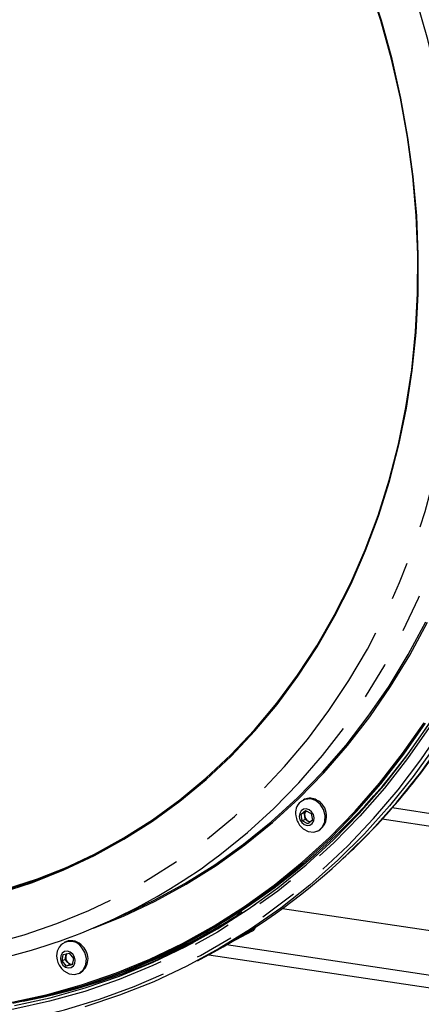
# Model space of a CAD drawing. Extents: x 5 to 415, y 5 to 292.
# Drawn here: x 164 to 178, y 84 to 117 of the extents above; entities that cross this region are included whole.
import ezdxf

# ---------------------------------------------------------------- set-up
doc = ezdxf.new("R2010")
doc.units = 0
doc.linetypes.add('PHANTOM', pattern=[12.7, 6.35, -1.27, 1.27, -1.27, 1.27, -1.27])
doc.layers.get('0').update_dxf_attribs({"linetype": 'CONTINUOUS'})

msp = doc.modelspace()

# ---------------------------------------------------------------- linework, layer by layer
at = {"color": 0, "linetype": 'CONTINUOUS'}
for p, q in [((173.857311, 91.176114), (173.819311, 91.15908)), ((173.736871, 90.684413), (173.888795, 90.806788)), ((173.84087, 90.731035), (173.736871, 90.684413)), ((173.84087, 90.731035), (173.916347, 90.79183)), ((173.859212, 90.618651), (173.84087, 90.731035)), ((173.888795, 90.806788), (174.077403, 90.704395)), ((198.692354, 87.609486), (176.755189, 90.88754)), ((173.773554, 90.459645), (173.736871, 90.684413)), ((173.877554, 90.506267), (173.773554, 90.459645)), ((173.962162, 90.357252), (173.773554, 90.459645)), ((173.877554, 90.506267), (173.859212, 90.618651)), ((173.971858, 90.455068), (173.877554, 90.506267)), ((174.114087, 90.479627), (173.962162, 90.357252)), ((174.03861, 90.418829), (173.971858, 90.455068)), ((174.077403, 90.704395), (174.114087, 90.479627)), ((176.431549, 90.523649), (198.842354, 87.17482)), ((174.285645, 90.118825), (174.323645, 90.135859)), ((173.118974, 87.555182), (188.491956, 85.258009)), ((167.254498, 87.081398), (168.034499, 87.431063)), ((171.401761, 86.429496), (172.133363, 86.816542)), ((165.934271, 86.455352), (165.896271, 86.438317)), ((187.625931, 83.903855), (171.263474, 86.348885)), ((165.812302, 85.82048), (165.853649, 86.032554)), ((165.916301, 85.867102), (165.812302, 85.82048)), ((165.853649, 86.032554), (166.043786, 86.073329)), ((165.916301, 85.867102), (165.936975, 85.973139)), ((165.990697, 85.781453), (165.916301, 85.867102)), ((165.936975, 85.973139), (165.9527, 86.053796)), ((166.043786, 86.073329), (166.192576, 85.902032)), ((166.192576, 85.902032), (166.151228, 85.689959)), ((168.786271, 85.861235), (168.94627, 85.932961)), ((170.302104, 85.824198), (170.551022, 85.955425)), ((170.679742, 86.023859), (187.775931, 83.469188)), ((165.961092, 85.649183), (165.812302, 85.82048)), ((166.065091, 85.695805), (165.961092, 85.649183)), ((166.151228, 85.689959), (165.961092, 85.649183)), ((166.065091, 85.695805), (165.990697, 85.781453)), ((166.156177, 85.715337), (166.065091, 85.695805)), ((166.362605, 85.398061), (166.400605, 85.415096))]:
    msp.add_line(p, q, dxfattribs=at)
at = {"color": 0, "linetype": 'PHANTOM', "flags": 128}
for points in [[(175.024652, 89.115391), (175.202888, 89.280919), (176.083059, 90.155305), (176.918277, 91.083009), (177.70656, 92.061836), (178.446039, 93.089464), (179.13496, 94.163452), (179.771687, 95.281254), (180.354712, 96.44022), (180.88265, 97.637598), (181.35425, 98.870551), (181.768395, 100.136156), (182.1241, 101.431408), (182.420523, 102.753233), (182.656962, 104.098501), (182.832852, 105.464018), (182.947779, 106.846544), (183.001471, 108.242803), (182.993798, 109.649484), (182.92478, 111.063248), (182.794581, 112.480736), (182.603508, 113.898598), (182.352017, 115.313461), (182.040702, 116.721978), (181.670301, 118.120796), (181.241697, 119.506607), (180.755902, 120.876126), (180.214068, 122.226096), (179.617483, 123.553319), (178.967562, 124.854647), (178.265843, 126.126995), (177.513994, 127.367338), (176.713798, 128.572744), (175.867151, 129.740351), (174.976063, 130.867383), (174.042646, 131.951174), (173.069115, 132.989149), (172.057779, 133.978856), (171.011037, 134.917932), (169.931371, 135.804158), (168.821343, 136.635437), (167.683585, 137.409785), (166.520795, 138.125377), (165.335732, 138.780505), (164.131208, 139.373622), (162.910077, 139.903322), (161.675237, 140.368347), (160.429618, 140.767594), (159.176172, 141.100114), (157.917875, 141.365116), (156.657709, 141.561983), (155.398664, 141.690233), (154.143726, 141.749575), (152.895872, 141.739859), (151.658062, 141.661114), (151.53391, 141.649347)], [(175.068098, 130.122213), (174.158079, 131.224916), (173.206939, 132.283202), (172.216936, 133.294564), (171.190417, 134.25659), (170.129816, 135.16701), (169.037649, 136.023658), (167.916508, 136.824505), (166.76905, 137.567652), (165.597998, 138.251334), (164.40613, 138.873931), (163.196271, 139.433963), (161.971293, 139.930108), (160.734099, 140.361183), (159.487626, 140.726168), (158.23483, 141.024202), (156.978681, 141.254569), (155.72216, 141.416733), (154.468246, 141.5103), (153.219914, 141.535049), (151.980125, 141.490925), (150.751819, 141.378035), (149.53791, 141.196645), (148.341277, 140.947178), (147.164759, 140.630234), (146.011145, 140.24656), (144.883172, 139.79707), (143.783517, 139.282828), (142.714785, 138.705055), (141.679514, 138.065117), (140.680157, 137.364536), (139.719088, 136.604978), (138.798582, 135.788234), (137.920826, 134.91625), (137.087899, 133.991088), (136.30178, 133.014951), (135.564329, 131.990141), (134.877299, 130.919101), (134.242319, 129.804368), (133.660894, 128.64858), (133.134405, 127.454489), (132.664098, 126.224921), (132.251091, 124.962787), (131.896361, 123.671092), (131.600751, 122.352893), (131.364963, 121.011316), (131.189556, 119.649547), (131.074943, 118.270811), (131.021399, 116.878385), (131.029051, 115.475567), (131.097878, 114.065684), (131.227721, 112.652081), (131.41827, 111.238111), (131.669072, 109.827131), (131.979533, 108.422481), (132.348914, 107.027499), (132.776344, 105.645488), (133.260807, 104.279732), (133.801154, 102.933467), (134.396101, 101.609886), (135.044241, 100.312129), (135.744031, 99.043273), (136.493817, 97.80633), (137.291818, 96.604234), (138.136142, 95.439833), (139.024785, 94.31589), (139.955639, 93.235073), (140.926498, 92.199946), (141.935059, 91.21296), (142.978929, 90.276458), (144.055632, 89.392662), (145.162615, 88.563668), (146.297251, 87.791444), (147.456849, 87.077818), (148.63866, 86.424485), (149.83988, 85.832993), (151.057659, 85.304748), (152.28911, 84.841), (153.531311, 84.44285), (154.781317, 84.111243), (156.036162, 83.846964), (157.29287, 83.650641), (158.548459, 83.52274), (159.799953, 83.463563), (161.044383, 83.473251), (162.278797, 83.551781), (163.500266, 83.698968), (164.705894, 83.914461), (165.892822, 84.197749), (167.058234, 84.548162), (168.199366, 84.964868), (169.313509, 85.446876), (170.398025, 85.993047), (171.450339, 86.602083), (172.467953, 87.272539), (173.448458, 88.002824), (174.389525, 88.79121), (175.288922, 89.635825), (176.144517, 90.534665), (176.954281, 91.485598), (177.716292, 92.486366), (178.428742, 93.534603), (179.089944, 94.627813), (179.698325, 95.76341), (180.252448, 96.938699), (180.750994, 98.150889), (181.192781, 99.39711), (181.576766, 100.674401), (181.902031, 101.979737), (182.167807, 103.310019), (182.373468, 104.662091), (182.518521, 106.032749), (182.602624, 107.418741), (182.625576, 108.816778), (182.587326, 110.223549), (182.48796, 111.63571), (182.327718, 113.049915), (182.106977, 114.462808), (181.826264, 115.871041), (181.486241, 117.271274), (181.087716, 118.660178), (180.631635, 120.034469), (180.119077, 121.390883), (179.551262, 122.726202), (178.929535, 124.037261), (178.25537, 125.32095), (177.530366, 126.57422), (176.756244, 127.794102), (175.934838, 128.977702), (175.068098, 130.122213)], [(174.823224, 129.885681), (175.684839, 128.747555), (176.501011, 127.570275), (177.269773, 126.356692), (177.989274, 125.109714), (178.657781, 123.832352), (179.273682, 122.527685), (179.835492, 121.198859), (180.341863, 119.849064), (180.791569, 118.481558), (181.183531, 117.099639), (181.5168, 115.706634), (181.79058, 114.305896), (182.004203, 112.900803), (182.157163, 111.494733), (182.249084, 110.091083), (182.279751, 108.693229), (182.249084, 107.304537), (182.157163, 105.928358), (182.004203, 104.568005), (181.79058, 103.226751), (181.5168, 101.907835), (181.183531, 100.614427), (180.791569, 99.34965), (180.341863, 98.116545), (179.835492, 96.918084), (179.273682, 95.757156), (178.657781, 94.636556), (177.989274, 93.558986), (177.269773, 92.52704), (176.501011, 91.543202), (175.684839, 90.609846), (174.823224, 89.729221), (173.918241, 88.903443), (172.972071, 88.134509), (171.986992, 87.424264), (170.96538, 86.774423), (169.909692, 86.186554), (168.822476, 85.662068), (167.706347, 85.202229), (166.563997, 84.808148), (165.398176, 84.480774), (164.211693, 84.220894), (163.007407, 84.029134), (161.788219, 83.905957), (160.557065, 83.851659), (159.316913, 83.866371), (158.070748, 83.950058), (156.821575, 84.102518), (155.572402, 84.323384), (154.326237, 84.612124), (153.086085, 84.968042), (151.854931, 85.390281), (150.635743, 85.877822), (149.431457, 86.429493), (148.244974, 87.043964), (147.079153, 87.719754), (145.936803, 88.455236), (144.820674, 89.248639), (143.733458, 90.098049), (142.67777, 91.001419), (141.656158, 91.956577), (140.671079, 92.961221), (139.724909, 94.012927), (138.819926, 95.109166), (137.958311, 96.247292), (137.142139, 97.424569), (136.373377, 98.638157), (135.653876, 99.885132), (134.985369, 101.162492), (134.369468, 102.467159), (133.807658, 103.795988), (133.301287, 105.145783), (132.851581, 106.513286), (132.459619, 107.895205), (132.12635, 109.288213), (131.85257, 110.68895), (131.638947, 112.094047), (131.485987, 113.500114), (131.394066, 114.903764), (131.363399, 116.301621), (131.394066, 117.69031), (131.485987, 119.066489), (131.638947, 120.426845), (131.85257, 121.768096), (132.12635, 123.087011), (132.459619, 124.380417), (132.851581, 125.645194), (133.301287, 126.878302), (133.807658, 128.076763), (134.369468, 129.237688), (134.985369, 130.358288), (135.653876, 131.435861), (136.373377, 132.46781), (137.142139, 133.451642), (137.958311, 134.385001), (138.819926, 135.265626), (139.724909, 136.091404), (140.671079, 136.860338), (141.656158, 137.570583), (142.67777, 138.220421), (143.733458, 138.808295), (144.820674, 139.332779), (145.936803, 139.792617), (147.079153, 140.186697), (148.244974, 140.514071), (149.431457, 140.773956), (150.635743, 140.965713), (151.854931, 141.08889), (153.086085, 141.143188), (154.326237, 141.128476), (155.572402, 141.044789), (156.821575, 140.892331), (158.070748, 140.671463), (159.316913, 140.382723), (160.557065, 140.026805), (161.788219, 139.604566), (163.007407, 139.117025), (164.211693, 138.565356), (165.398176, 137.950881), (166.563997, 137.275092), (167.706347, 136.539611), (168.822476, 135.746208), (169.909692, 134.8968), (170.96538, 133.993425), (171.986992, 133.03827), (172.972071, 132.033625), (173.918241, 130.98192), (174.823224, 129.885681)], [(170.670838, 89.055445), (171.049824, 89.336368), (171.964036, 90.075114), (172.837322, 90.870499), (173.667442, 91.72048), (174.452266, 92.622874), (175.18978, 93.575363), (175.878088, 94.575506), (176.515424, 95.620735), (177.100154, 96.708365), (177.630775, 97.835603), (178.105924, 98.999557), (178.524385, 100.197242), (178.885082, 101.425578), (179.187087, 102.681416), (179.429627, 103.961529), (179.612078, 105.262637), (179.733974, 106.581392), (179.795001, 107.914416), (179.795001, 109.25828), (179.733974, 110.60954), (179.612078, 111.96473), (179.429627, 113.320362), (179.187087, 114.672957), (178.885082, 116.019055), (178.524385, 117.355188), (178.105924, 118.677931), (177.630775, 119.983887), (177.100154, 121.269709), (176.515424, 122.532088), (175.878088, 123.76779), (175.18978, 124.97364), (174.452266, 126.146546), (173.667442, 127.283486), (172.837322, 128.381556), (171.964036, 129.437933), (171.049824, 130.449898), (170.097037, 131.414862), (169.108118, 132.33034), (168.085606, 133.193995), (167.032125, 134.003593), (165.95038, 134.757072), (164.843149, 135.452485), (163.713272, 136.088054), (162.563651, 136.662142), (161.397237, 137.173285), (160.217023, 137.620159), (159.02604, 138.001627), (157.827345, 138.316701), (156.624014, 138.564584), (155.419136, 138.744627), (154.215805, 138.856371), (153.017109, 138.899537), (151.826126, 138.874005), (150.645913, 138.779847), (149.479498, 138.617297), (148.711548, 138.471249)], [(139.273253, 96.116447), (140.13457, 95.074928), (141.036551, 94.077577), (141.976844, 93.126994), (142.952996, 92.225658), (143.96246, 91.375925), (145.002601, 90.580008), (146.070708, 89.839987), (147.163992, 89.157787), (148.279602, 88.535191), (149.414628, 87.973825), (150.566107, 87.475151), (151.731036, 87.040471), (152.906377, 86.670918), (154.089062, 86.367458), (155.276006, 86.130881), (156.464112, 85.961805), (157.650281, 85.86067), (158.831418, 85.827742), (160.004443, 85.863106), (161.166293, 85.966668), (162.31394, 86.13816), (163.444386, 86.377134), (164.554686, 86.682965), (165.641941, 87.054858), (166.703315, 87.49184), (167.736038, 87.992773), (168.737417, 88.556351), (169.70484, 89.181101), (170.635782, 89.865392), (171.527813, 90.607444), (172.378609, 91.405315), (173.185948, 92.25693), (173.947725, 93.160059), (174.661952, 94.112354), (175.326765, 95.111327), (175.94043, 96.15437), (176.501348, 97.238765), (177.008053, 98.361681), (177.459223, 99.52019), (177.853683, 100.711266), (178.190403, 101.931808), (178.468506, 103.178626), (178.687263, 104.44847), (178.846105, 105.738024), (178.944618, 107.043928), (178.982545, 108.362771), (178.959786, 109.691115), (178.8764, 111.025495), (178.732607, 112.362431), (178.528781, 113.698429), (178.265454, 115.030013), (177.943315, 116.353695), (177.563199, 117.666033), (177.1261, 118.963603), (176.63316, 120.243017), (176.085665, 121.500932), (175.485041, 122.734072), (174.832858, 123.939222), (174.130814, 125.113236), (173.380743, 126.253049), (172.584602, 127.355691), (171.744467, 128.418283), (170.862529, 129.438046), (169.941092, 130.412333), (168.982556, 131.338591), (167.989425, 132.214414), (166.964288, 133.03751), (165.90982, 133.805727), (164.828772, 134.517073), (163.723965, 135.16968), (162.59828, 135.761857), (161.454655, 136.292048), (160.296072, 136.758875), (159.125555, 137.161125), (157.946158, 137.497739), (156.760957, 137.767847), (155.573044, 137.97074), (154.385519, 138.105892), (153.20148, 138.172943), (152.024015, 138.171725), (150.856197, 138.10224), (149.701071, 137.964665), (148.561653, 137.759369), (147.440915, 137.486874), (146.341779, 137.147905), (145.267114, 136.743331), (144.219724, 136.274224), (143.20234, 135.741792), (142.217619, 135.147435), (141.268127, 134.492705), (140.356342, 133.779297), (139.484645, 133.009085), (138.655306, 132.184072), (137.870492, 131.306415), (137.13225, 130.378401), (136.442504, 129.402446), (135.803057, 128.38111), (135.215574, 127.317043), (134.681589, 126.213024), (134.202495, 125.071941), (133.77954, 123.896767), (133.413832, 122.690563), (133.106321, 121.456479), (132.857811, 120.19774), (132.668949, 118.917623), (132.540229, 117.619468), (132.471989, 116.306668), (132.464401, 114.982641), (132.517491, 113.650844), (132.631115, 112.314752), (132.804981, 110.977848), (133.038635, 109.643625), (133.331463, 108.315558), (133.682708, 106.997116), (134.091448, 105.691736), (134.556617, 104.402827), (135.077005, 103.133746), (135.651253, 101.88781), (136.27786, 100.668266), (136.955195, 99.478297), (137.681489, 98.321005), (138.454847, 97.199415), (139.273253, 96.116447)]]:
    msp.add_lwpolyline(points, dxfattribs=at)
at = {"color": 0, "linetype": 'CONTINUOUS', "flags": 128}
for points in [[(163.771211, 88.072532), (164.835459, 88.419005), (165.874306, 88.831214), (166.884854, 89.308012), (167.86429, 89.848066), (168.80988, 90.449873), (169.718992, 91.11176), (170.58909, 91.831875), (171.41775, 92.608216), (172.202661, 93.438616), (172.941638, 94.320764), (173.632619, 95.252196), (174.273678, 96.230322), (174.863029, 97.252411), (175.399029, 98.315618), (175.880186, 99.416975), (176.305156, 100.553417), (176.672756, 101.721774), (176.981962, 102.918793), (177.231911, 104.141132), (177.421907, 105.38539), (177.55142, 106.648093), (177.620089, 107.925726), (177.627723, 109.214727), (177.574302, 110.511502), (177.459971, 111.812439), (177.285055, 113.113908), (177.050034, 114.412285), (176.755569, 115.703955), (176.402477, 116.98531), (175.991745, 118.252785)], [(163.778485, 88.119334), (164.84105, 88.465261), (165.878254, 88.876817), (166.887206, 89.352861), (167.865092, 89.892061), (168.809188, 90.492917), (169.716862, 91.153755), (170.585584, 91.872734), (171.412934, 92.647846), (172.196606, 93.476934), (172.934412, 94.357688), (173.624301, 95.287649), (174.264347, 96.264227), (174.852766, 97.2847), (175.387919, 98.346225), (175.868315, 99.445843), (176.292613, 100.580488), (176.659632, 101.746998), (176.968348, 102.942123), (177.217902, 104.162532), (177.407599, 105.404819), (177.536907, 106.665526), (177.605468, 107.94114), (177.613089, 109.228103), (177.559751, 110.522827), (177.445603, 111.82171), (177.270962, 113.121123), (177.036314, 114.417447), (176.742313, 115.707072), (176.38978, 116.986404), (175.979697, 118.25187)], [(166.851864, 86.906396), (167.848163, 87.305383), (168.903178, 87.800862), (169.927181, 88.359739), (170.91754, 88.980578), (171.871716, 89.661783), (172.787258, 90.401605), (173.661818, 91.19815), (174.493146, 92.049367), (175.279114, 92.953076), (176.017701, 93.906953), (176.707012, 94.908555), (177.345277, 95.955303), (177.930858, 97.044517)], [(168.034499, 87.431063), (168.865607, 87.827821), (169.888119, 88.385884), (170.877038, 89.005818), (171.829826, 89.686033), (172.744037, 90.424779), (173.617323, 91.220164), (174.447444, 92.070145), (175.232268, 92.972539), (175.969781, 93.925028), (176.658089, 94.925171), (177.295425, 95.9704), (177.880155, 97.05803)], [(164.152222, 84.448448), (165.329156, 84.706238), (166.485595, 85.030978), (167.618752, 85.421887), (168.725899, 85.878024), (169.804366, 86.398291), (170.851557, 86.98143), (171.864949, 87.626042), (172.842099, 88.330569), (173.780655, 89.093318), (174.678356, 89.912449), (175.533037, 90.785986), (176.342641, 91.711832), (177.105217, 92.687751), (177.818927, 93.711393)], [(164.182277, 84.418939), (165.360826, 84.677082), (166.518852, 85.002267), (167.653564, 85.393713), (168.762229, 85.850475), (169.842176, 86.371454), (170.890803, 86.955394), (171.905584, 87.60089), (172.884075, 88.306385), (173.823919, 89.070179), (174.722851, 89.890433), (175.578704, 90.765171), (176.389418, 91.692285), (177.153041, 92.669544), (177.86773, 93.694589)], [(164.234825, 84.338658), (165.417274, 84.597654), (166.579132, 84.923916), (167.717599, 85.316657), (168.829932, 85.774931), (169.913454, 86.297635), (170.965551, 86.883507), (171.983691, 87.531138), (172.96542, 88.238967), (173.908374, 89.005288), (174.81028, 89.828257), (175.668966, 90.705892), (176.482363, 91.636073), (177.248511, 92.616565), (177.965567, 93.645005)], [(178.201864, 92.96252), (177.461941, 91.934279), (176.673184, 90.954863), (175.837465, 90.0266), (174.956764, 89.151689), (174.033171, 88.332207), (173.068878, 87.5701), (172.06617, 86.86717), (171.027426, 86.225088), (169.95511, 85.645375), (168.851766, 85.129408), (167.72001, 84.678411), (166.562527, 84.293451)], [(173.718037, 90.283969), (173.805516, 90.199134), (173.976594, 90.106258), (174.15792, 90.085326), (174.325006, 90.139162), (174.455285, 90.2605), (174.531163, 90.432948), (174.542392, 90.633218), (174.487455, 90.834265), (174.373772, 91.008932), (174.216697, 91.13363), (174.216697, 91.13363)], [(174.007589, 90.829358), (173.912265, 90.858888), (173.818953, 90.846267), (173.74186, 90.793414), (173.69272, 90.70838), (173.679015, 90.60411), (173.702833, 90.496475), (173.760546, 90.401864), (173.843369, 90.334678), (173.938693, 90.305151), (174.032004, 90.317772), (174.109098, 90.370622), (174.158238, 90.455656), (174.171941, 90.559927), (174.148124, 90.667562), (174.090412, 90.762175), (174.007589, 90.829358)], [(163.938484, 88.19106), (165.00105, 88.536987), (166.038254, 88.948543), (166.154467, 88.999451)], [(165.794997, 85.563205), (165.87267, 85.486326), (166.042308, 85.389276), (166.223714, 85.363657), (166.392386, 85.412932), (166.525547, 85.530445), (166.605211, 85.700324), (166.620618, 85.899628), (166.56969, 86.101438), (166.459303, 86.278499), (166.459303, 86.278499)], [(166.167371, 86.041411), (166.084548, 86.108596), (165.989225, 86.138125), (165.895914, 86.125504), (165.818819, 86.072652), (165.76968, 85.987618), (165.755975, 85.883347), (165.779793, 85.775712), (165.837507, 85.681101), (165.920329, 85.613917), (166.015653, 85.584387), (166.108964, 85.59701), (166.186058, 85.64986), (166.235198, 85.734894), (166.248902, 85.839166), (166.225084, 85.9468), (166.167371, 86.041411)]]:
    msp.add_lwpolyline(points, dxfattribs=at)
at = {"color": 0, "linetype": 'CONTINUOUS'}
for centre, radius, start, end in [((159.89439, 105.649973), 21.695555, 294.6593765, 332.899954), ((174.005669, 90.732252), 0.453472, 62.2664317, 193.6213763), ((174.030985, 90.772742), 0.439172, 59.3765429, 113.2946031), ((174.003535, 90.623855), 0.583618, 303.2636231, 64.5099879), ((174.03796, 90.655661), 0.182539, 131.5728847, 191.698032), ((174.228816, 90.718001), 0.670283, 187.9360227, 220.3561942), ((174.085517, 90.653913), 0.229036, 188.8564143, 240.2477142), ((174.053716, 90.601705), 0.167937, 240.8280617, 271.1887334), ((160.600368, 104.789465), 21.301093, 297.8489937, 312.6222446), ((159.361956, 104.686785), 19.293253, 281.845528, 305.8847953), ((160.742706, 104.689359), 20.507898, 287.7936624, 304.062445), ((166.110981, 86.006217), 0.482647, 36.8295479, 111.4769391), ((160.701482, 104.734977), 20.606165, 280.6929242, 297.3415555), ((166.089536, 86.006472), 0.459049, 36.3407946, 192.8097589), ((166.119489, 85.8915), 0.553161, 300.5439629, 46.9207381), ((166.305776, 85.997239), 0.670283, 187.9360227, 220.3561942), ((166.164037, 85.933404), 0.230512, 170.0738099, 221.2379663), ((166.103051, 85.943332), 0.168729, 136.3148735, 169.8249104), ((166.131342, 85.893487), 0.179813, 218.5397509, 277.9424671)]:
    msp.add_arc(centre, radius, start, end, dxfattribs=at)
for points, knots in [([(175.050525, 89.138417), (175.289085, 89.360799), (175.813401, 89.849557), (176.576261, 90.663244), (177.346382, 91.565604), (178.072682, 92.513961), (178.754973, 93.50457), (179.391438, 94.535809), (179.980809, 95.605387), (180.521813, 96.711069), (181.013286, 97.85051), (181.454189, 99.021295), (181.843569, 100.220943), (182.180599, 101.446908), (182.464562, 102.696583), (182.694849, 103.967318), (182.870979, 105.256409), (182.992569, 106.561129), (183.059377, 107.878702), (183.071259, 109.206335), (183.028191, 110.541215), (182.930277, 111.880513), (182.777723, 113.221394), (182.570856, 114.561015), (182.310126, 115.896547), (181.996077, 117.225162), (181.629386, 118.544054), (181.210829, 119.850436), (180.741287, 121.141545), (180.221756, 122.414651), (179.653329, 123.667064), (179.037215, 124.896141), (178.374702, 126.099281), (177.667198, 127.273941), (176.91618, 128.417634), (176.123235, 129.52793), (175.290066, 130.60254), (174.418273, 131.638939), (173.510274, 132.635846), (172.565819, 133.587716), (171.774071, 134.336096), (171.286897, 134.749258), (171.136494, 134.876812)], [0, 0, 0, 0, 0.021195718, 0.046584748, 0.07197994, 0.097381638, 0.122790096, 0.148205367, 0.173627312, 0.199055795, 0.224490409, 0.249930781, 0.275376466, 0.300826938, 0.326281721, 0.351740308, 0.377202215, 0.402667022, 0.428134275, 0.453603591, 0.479074676, 0.504547317, 0.530020989, 0.555495787, 0.580971323, 0.606447515, 0.631924301, 0.657401615, 0.682879228, 0.708357214, 0.733835397, 0.759313962, 0.784792614, 0.810271538, 0.835750473, 0.861229502, 0.886708532, 0.912187397, 0.937665949, 0.963144156, 0.988621654, 1, 1, 1, 1]), ([(166.745282, 85.081486), (166.750266, 85.082888), (167.12178, 85.187393), (167.841072, 85.449753), (168.898856, 85.871874), (169.927847, 86.360448), (170.894158, 86.87805), (171.5011, 87.26079), (171.786041, 87.440475)], [0, 0, 0, 0, 0.002775776, 0.206932934, 0.411079099, 0.615219084, 0.819357114, 1, 1, 1, 1]), ([(172.136324, 86.821666), (172.142935, 86.824328), (172.173078, 86.836464), (172.211293, 86.88457), (172.24196, 86.942229), (172.2443, 86.981478), (172.245015, 86.993472)], [0, 0, 0, 0, 0.102030874, 0.465264534, 0.836599781, 1, 1, 1, 1])]:
    msp.add_open_spline(points, degree=3, knots=knots, dxfattribs=at)
at = {"color": 0, "linetype": 'PHANTOM'}
msp.add_open_spline([(172.129193, 86.814408), (172.148149, 86.826718), (172.186045, 86.851326), (172.224575, 86.913914), (172.233375, 86.96398), (172.237736, 86.988784)], degree=3, knots=[0, 0, 0, 0, 0.335549908, 0.670806129, 1, 1, 1, 1], dxfattribs=at)

doc.saveas('drawing.dxf')
